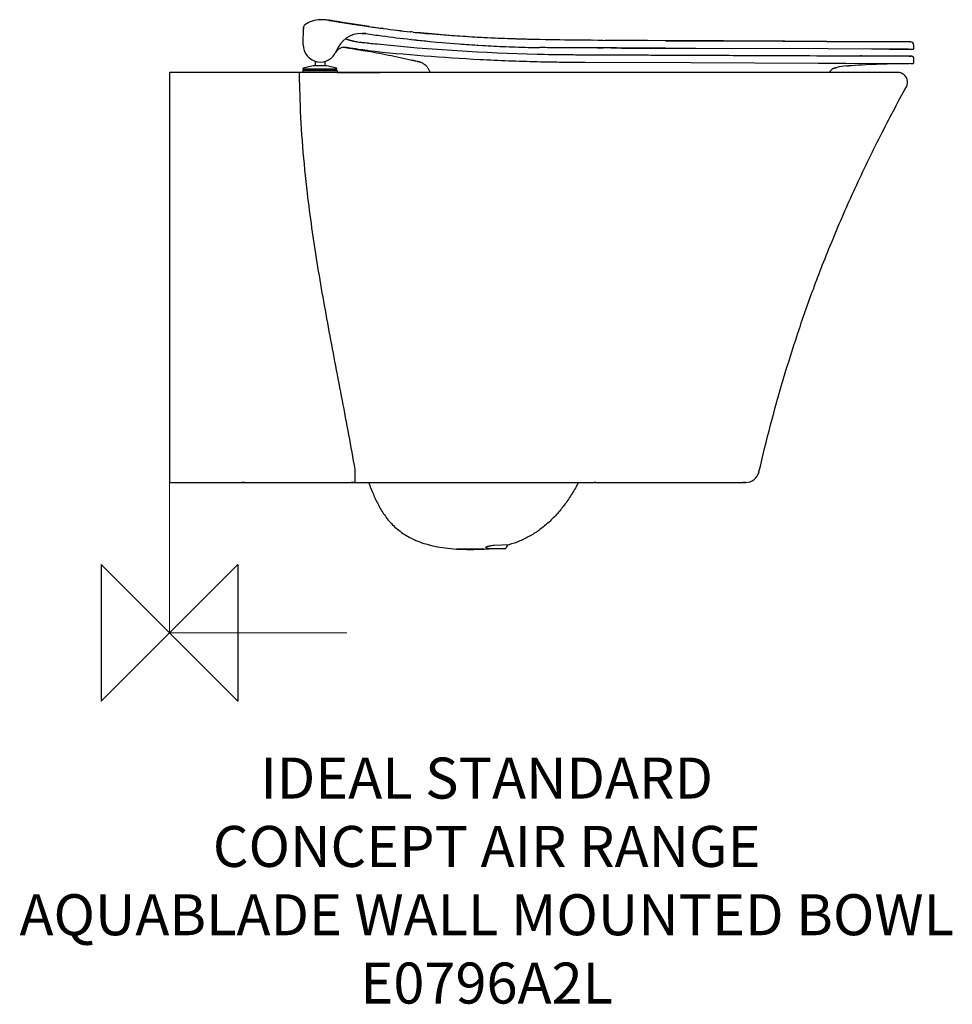
# Model space of a CAD drawing. Units: millimetres. Extents: x -110 to 573, y -272 to 449.
import ezdxf

# ---------------------------------------------------------------- set-up
doc = ezdxf.new("R2010")
doc.units = ezdxf.units.MM
doc.header["$LTSCALE"] = 54.820741
for name, color, linetype in [('DETAIL', 2, 'CONTINUOUS'), ('Origin', 6, 'CONTINUOUS'), ('Text', 7, 'CONTINUOUS')]:
    doc.layers.add(name, color=color, linetype=linetype)
doc.styles.add('Fastrack', font='simplex.shx')

# ---------------------------------------------------------------- blocks, each defined once
blk = doc.blocks.new('ZPO')
at = {"layer": 'Origin'}
blk.add_lwpolyline([(-50, 50), (-50, -50), (50, 50), (50, -50)], close=True, dxfattribs=at)

msp = doc.modelspace()

# ---------------------------------------------------------------- linework, layer by layer
at = {"layer": 'DETAIL'}
for p, q in [((97.75, 430.34), (97.95, 442.84)), ((97.91, 440.47), (97.91, 440.44)), ((97.91, 440.46), (97.91, 440.4)), ((97.95, 442.84), (97.93, 442.48)), ((97.93, 442.49), (97.93, 442.1)), ((97.93, 442.1), (97.93, 441.73)), ((97.95, 442.83), (97.95, 442.83)), ((97.95, 442.83), (97.95, 442.83)), ((97.95, 442.83), (97.95, 442.83)), ((98.92, 444.78), (98.92, 444.78)), ((98.93, 444.77), (98.93, 444.77)), ((145.34, 443.73), (146.06, 443.62)), ((176.98, 439.7), (176.11, 439.79)), ((176.13, 439.78), (176.21, 439.77)), ((176.21, 439.77), (176.37, 439.75)), ((176.88, 439.71), (176.38, 439.77)), ((177.01, 439.7), (176.88, 439.71)), ((177.08, 439.69), (176.98, 439.7)), ((177.08, 439.69), (177.01, 439.7)), ((178.28, 439.56), (177.08, 439.69)), ((128.83, 434.68), (128.92, 434.65)), ((131.7, 433.78), (131.63, 433.8)), ((131.89, 433.72), (131.98, 433.7)), ((131.98, 433.7), (132.03, 433.68)), ((132.03, 433.68), (132.09, 433.66)), ((132.09, 433.66), (132.15, 433.65)), ((143.26, 438.51), (143.35, 438.5)), ((143.35, 438.5), (143.5, 438.48)), ((155.35, 436.83), (155.21, 436.85)), ((176.37, 434.26), (176.85, 434.2)), ((176.72, 434.22), (176.37, 434.26)), ((177.06, 434.18), (176.72, 434.22)), ((176.85, 434.2), (180.67, 433.77)), ((180.67, 433.77), (183.34, 433.49)), ((183.34, 433.49), (186.47, 433.17)), ((186.47, 433.17), (190.57, 432.76)), ((191.61, 438.2), (189.12, 438.44)), ((190.57, 432.76), (195.25, 432.32)), ((194.49, 437.94), (191.61, 438.2)), ((196.99, 437.72), (194.49, 437.94)), ((195.25, 432.32), (199.47, 431.94)), ((206.41, 436.95), (204.15, 437.13)), ((208.37, 436.81), (206.41, 436.95)), ((228.29, 435.55), (224.9, 435.74)), ((227.87, 435.58), (225.54, 435.71)), ((260.94, 434.3), (258, 434.38)), ((261.79, 434.26), (258.68, 434.35)), ((274.81, 433.98), (270.81, 434.06)), ((274.84, 433.97), (270.81, 434.05)), ((279.75, 433.88), (274.84, 433.97)), ((284.5, 433.81), (279.75, 433.88)), ((289.1, 433.75), (284.5, 433.81)), ((289.82, 433.75), (285.45, 433.8)), ((293.56, 433.69), (289.1, 433.75)), ((293.05, 433.71), (289.82, 433.75)), ((296.37, 433.67), (293.05, 433.71)), ((297.9, 433.65), (293.56, 433.69)), ((309.13, 433.54), (294.95, 433.58)), ((303.07, 433.6), (296.37, 433.67)), ((302.12, 433.6), (297.9, 433.65)), ((308.01, 433.56), (302.12, 433.6)), ((308.45, 433.56), (303.07, 433.6)), ((313.24, 433.53), (308.45, 433.56)), ((313.33, 433.54), (309.72, 433.55)), ((317.25, 433.52), (313.33, 433.54)), ((384.78, 433.23), (349.71, 433.4)), ((362.75, 433.29), (384.78, 433.19)), ((398.67, 433.16), (384.78, 433.23)), ((384.78, 433.19), (450.25, 432.9)), ((423.95, 433.04), (398.67, 433.16)), ((428.21, 433), (405.17, 433.11)), ((450.14, 432.92), (407.2, 433.1)), ((449.24, 432.92), (423.95, 433.04)), ((450.15, 432.9), (428.21, 433)), ((448.71, 432.92), (449.26, 432.92)), ((449.26, 432.92), (450.2, 432.92)), ((480.75, 432.78), (450.14, 432.92)), ((450.2, 432.92), (459.67, 432.87)), ((450.25, 432.9), (480.75, 432.77)), ((535.91, 432.54), (480.74, 432.79)), ((480.74, 432.77), (525.95, 432.58)), ((541.58, 432.52), (480.75, 432.78)), ((525.95, 432.58), (541.96, 432.52)), ((541.58, 432.52), (541.96, 432.52)), ((541.96, 432.52), (541.58, 432.52)), ((97.75, 430.34), (97.75, 430.34)), ((128.74, 428.34), (129.48, 428.22)), ((130.17, 428.12), (130.74, 428.03)), ((130.56, 428.04), (130.8, 428.01)), ((131.48, 427.89), (130.74, 428.03)), ((130.86, 428.01), (130.74, 428.03)), ((130.8, 428.02), (131.12, 427.97)), ((130.8, 428.01), (131.27, 427.93)), ((131.21, 427.96), (131.1, 427.97)), ((131.12, 427.97), (131.21, 427.95)), ((131.21, 427.95), (131.27, 427.94)), ((131.25, 427.95), (131.26, 427.94)), ((131.26, 427.94), (131.27, 427.94)), ((131.27, 427.94), (131.41, 427.91)), ((131.27, 427.93), (131.41, 427.9)), ((135.59, 427.18), (131.41, 427.91)), ((131.48, 427.89), (131.62, 427.87)), ((131.62, 427.87), (131.76, 427.85)), ((131.76, 427.85), (131.89, 427.82)), ((131.9, 427.82), (132.04, 427.8)), ((132.04, 427.8), (132.14, 427.78)), ((132.14, 427.78), (132.24, 427.76)), ((132.17, 427.78), (132.46, 427.72)), ((132.46, 427.72), (136.08, 427.09)), ((136.08, 427.09), (136.36, 427.04)), ((136.36, 427.04), (136.61, 427)), ((136.61, 427), (136.84, 426.96)), ((136.84, 426.96), (138.9, 426.65)), ((138.9, 426.65), (143.07, 425.98)), ((144.85, 425.68), (145, 425.65)), ((145, 425.65), (145.51, 425.56)), ((199.47, 431.94), (202.14, 431.71)), ((202.14, 431.71), (205.13, 431.46)), ((205.13, 431.46), (208.36, 431.2)), ((208.36, 431.2), (211.79, 430.93)), ((224.91, 430.03), (228.93, 429.79)), ((225.49, 430), (225.33, 430.01)), ((313.08, 428.01), (317.24, 427.99)), ((313.1, 428.01), (314.99, 428)), ((314.99, 428), (315.1, 428)), ((315.1, 428), (317.1, 427.99)), ((322.91, 427.95), (330.48, 427.91)), ((330.48, 427.91), (429.03, 427.49)), ((384.96, 427.68), (362.8, 427.78)), ((481.87, 427.27), (384.96, 427.68)), ((513.56, 427.14), (481.87, 427.28)), ((529.31, 427.07), (513.56, 427.14)), ((526.71, 427.07), (543.7, 427)), ((540.63, 427.02), (527.53, 427.08)), ((541.87, 427.01), (541.96, 427.01)), ((542.01, 427.01), (543.7, 427)), ((543.7, 427), (543.6, 427)), ((544.45, 427.76), (544.45, 430.02)), ((106.5, 418.23), (106.5, 414.96)), ((113.5, 418.1), (113.5, 414.96)), ((473.58, 422.31), (505.06, 422.18)), ((506.04, 422.18), (505.06, 422.18)), ((505.06, 422.18), (526.31, 422.09)), ((539.76, 422.04), (506.04, 422.18)), ((526.31, 422.09), (540.99, 422.03)), ((542.45, 422.03), (539.76, 422.04)), ((540.99, 422.03), (542.19, 422.03)), ((542.19, 422.03), (542.45, 422.03)), ((542.45, 422.03), (542.45, 422.03)), ((543.17, 421.88), (542.45, 422.03)), ((543.17, 421.88), (543.17, 421.88)), ((544.4, 417.26), (544.43, 420.01)), ((97.66, 411.53), (97.5, 411.5)), ((97.5, 411.5), (97.5, 410)), ((97.5, 411.5), (122.5, 411.5)), ((97.58, 412.72), (97.82, 411.77)), ((97.58, 412.72), (122.42, 412.72)), ((97.66, 411.53), (113.33, 411.53)), ((105, 414.96), (97.79, 413.09)), ((122.18, 411.77), (97.82, 411.77)), ((115, 414.96), (105, 414.96)), ((113.38, 411.5), (113.33, 411.53)), ((113.33, 411.53), (122.34, 411.53)), ((122.21, 413.09), (115, 414.96)), ((122.18, 411.77), (122.42, 412.72)), ((122.34, 411.53), (122.5, 411.5)), ((122.5, 411.5), (122.5, 410)), ((304.09, 417.54), (381.57, 417.21)), ((381.57, 417.21), (474.48, 416.81)), ((474.48, 416.81), (494.67, 416.72)), ((494.67, 416.72), (541.91, 416.52)), ((541.91, 416.52), (542.2, 416.52)), ((542.2, 416.52), (543.64, 416.52)), ((0, 410), (0, 110)), ((18.99, 410), (0, 410)), ((7.45, 410), (0, 410)), ((18.99, 410), (7.44, 410)), ((95.02, 410), (18.99, 410)), ((155.48, 410), (95.02, 410)), ((122.5, 410), (154.02, 410)), ((155.48, 410), (153.23, 410)), ((185.88, 410), (155.48, 410)), ((482.39, 410), (185.88, 410)), ((482.84, 410), (482.39, 410)), ((501.46, 410), (482.84, 410)), ((532.85, 410), (501.46, 410)), ((0, 110), (47.51, 110)), ((0, 110), (135.52, 110)), ((11.65, 110), (11.68, 110)), ((47.51, 110), (50, 110)), ((50, 110), (52.86, 110)), ((54.88, 110), (52.86, 110)), ((54.88, 110), (58, 110)), ((58, 110), (60.5, 110)), ((60.5, 110), (127.51, 110)), ((127.51, 110), (130, 110)), ((130, 110), (132.86, 110)), ((134.88, 110), (132.86, 110)), ((134.88, 110), (135.52, 110)), ((135.52, 110), (204.84, 110)), ((204.84, 110), (213.37, 110)), ((213.37, 110), (215.85, 110)), ((215.85, 110), (218.71, 110)), ((218.71, 110), (220, 110)), ((220, 110), (220.47, 110)), ((220.47, 110), (220.73, 110)), ((220.73, 110), (223.85, 110)), ((223.85, 110), (223.96, 110)), ((223.96, 110), (226.37, 110)), ((226.37, 110), (301.52, 110)), ((301.52, 110), (301.81, 110)), ((301.81, 110), (301.98, 110)), ((301.81, 110), (302.39, 110)), ((301.98, 110), (304.15, 110)), ((304.17, 110), (304.15, 110)), ((304.15, 110), (309.73, 110)), ((309.7, 110), (309.72, 110)), ((309.73, 110), (311.13, 110)), ((311.24, 110), (310.66, 110)), ((311.13, 110), (311.9, 110)), ((311.9, 110), (311.24, 110)), ((311.9, 110), (314.36, 110)), ((314.36, 110), (352.55, 110)), ((352.55, 110), (356.89, 110)), ((356.89, 110), (361.27, 110)), ((361.27, 110), (361.72, 110)), ((361.72, 110), (362.11, 110)), ((362.11, 110), (366.38, 110)), ((366.38, 110), (367, 110)), ((367, 110), (367.51, 110)), ((367.51, 110), (367.97, 110)), ((367.93, 110), (367.96, 110)), ((367.96, 110), (367.95, 110)), ((367.97, 110), (373.46, 110)), ((373.46, 110), (377.76, 110)), ((377.76, 110), (379.12, 110)), ((379.12, 110), (379.37, 110)), ((379.37, 110), (384.02, 110)), ((384.02, 110), (418.93, 110)), ((418.93, 110), (419.45, 110)), ((421.43, 110), (419.43, 110)), ((419.45, 110), (421.43, 110)), ((419.45, 110), (421.43, 110)), ((230.12, 61.3), (209.88, 61.3)), ((233, 61.86), (233.3, 61.67)), ((233.32, 61.55), (233.19, 61.54)), ((233.3, 61.67), (233.3, 61.67)), ((233.51, 61.57), (233.32, 61.55)), ((245.17, 61.5), (233.87, 61.5)), ((248.2, 64.36), (237.38, 63.86))]:
    msp.add_line(p, q, dxfattribs=at)
at = {"layer": 'DETAIL', "lineweight": 0}
for q in [(0, 110), (129.6, 0)]:
    msp.add_line((0, 0), q, dxfattribs=at)
at = {"layer": 'DETAIL'}
for points in [[(142.38, 438.59), (142.65, 438.57), (142.92, 438.55), (143.14, 438.53), (143.26, 438.51)], [(191.94, 438.16), (188.91, 438.45), (186.04, 438.73), (183.45, 439), (181.29, 439.22)], [(224.9, 435.74), (221.49, 435.93), (218.08, 436.14), (214.69, 436.36), (211.34, 436.59), (208.02, 436.83), (204.74, 437.07), (201.48, 437.33), (198.25, 437.6), (195.06, 437.88), (191.94, 438.16)], [(204.15, 437.13), (202.57, 437.25), (200.69, 437.4), (198.83, 437.56), (196.99, 437.72)], [(214.49, 436.38), (212.41, 436.52), (210.37, 436.66), (208.37, 436.81)], [(218.78, 436.11), (216.61, 436.24), (214.49, 436.38)], [(225.54, 435.71), (223.25, 435.84), (221, 435.97), (218.78, 436.11)], [(258, 434.38), (255.55, 434.45), (252.9, 434.53), (250.27, 434.62), (247.66, 434.71), (245.08, 434.81), (242.53, 434.91), (240.01, 435.01), (237.52, 435.12), (235.06, 435.23), (232.63, 435.34), (230.23, 435.46), (227.87, 435.58)], [(258.68, 434.35), (256.23, 434.42), (253.38, 434.51), (250.46, 434.61), (247.49, 434.71), (244.45, 434.82), (241.35, 434.95), (238.18, 435.08), (234.95, 435.23), (231.65, 435.38), (228.29, 435.55)], [(270.81, 434.06), (266.41, 434.16), (263.66, 434.23), (260.94, 434.3)], [(270.81, 434.05), (267.16, 434.13), (264.5, 434.2), (261.79, 434.26)], [(285.45, 433.8), (280.62, 433.88), (277.68, 433.93), (274.81, 433.98)], [(405.17, 433.11), (383.8, 433.22), (315.59, 433.51)], [(349.71, 433.4), (339.08, 433.44), (330.89, 433.47), (318.73, 433.52)], [(143.07, 425.98), (143.75, 425.87), (143.76, 425.86)], [(211.79, 430.93), (213.57, 430.8), (215.38, 430.67), (217.22, 430.54), (219.1, 430.41), (221, 430.28), (222.94, 430.15), (224.91, 430.03)], [(228.93, 429.79), (230.99, 429.67), (233.06, 429.56), (235.17, 429.44), (237.3, 429.34), (239.45, 429.23), (241.63, 429.13), (243.84, 429.03), (246.07, 428.94), (248.33, 428.85), (250.61, 428.77), (252.92, 428.69), (255.25, 428.61), (257.62, 428.54), (260.01, 428.47), (262.43, 428.41), (264.87, 428.36), (267.33, 428.3), (270.67, 428.25)], [(232.47, 62.04), (232.47, 62.04), (232.55, 62.02), (232.74, 61.97), (233, 61.86)]]:
    msp.add_lwpolyline(points, dxfattribs=at)
for centre, radius, start, end in [((110.25, 430.16), 18.49, 90.03157, 127.76874), ((110.25, 430.15), 18.49, 90.03127, 127.74548), ((109.25, 388.95), 59.72, 82.73797, 83.06056), ((109.2, 388.58), 60.08, 81.71942, 82.73941), ((109.41, 390.06), 58.59, 81.03385, 81.7139), ((100.45, 442.8), 2.5, 127.79794, 179.29569), ((287.05, 1431.44), 997.83, 261.87721, 262.4061), ((286.77, 1429.64), 996, 261.87871, 262.42093), ((287.25, 1432.53), 998.95, 261.87468, 262.47118), ((286.77, 1429.66), 996.02, 262.47698, 263.63659), ((286.46, 1426.7), 993.07, 262.47207, 263.63481), ((286.62, 1428.13), 994.49, 263.74562, 264.43465), ((140.64, 418.63), 20, 90.02048, 159.24895), ((145.29, 481.82), 49.93, 250.8653, 251.87016), ((144.26, 478.7), 46.65, 251.87461, 252.09057), ((145.35, 482.06), 50.17, 252.09066, 252.29281), ((146.69, 486.24), 54.57, 252.29277, 252.47985), ((146.56, 485.83), 54.13, 252.46975, 252.80883), ((147.48, 488.85), 57.3, 252.8255, 253.25101), ((148.4, 491.9), 60.48, 253.25554, 253.64083), ((152.01, 504.26), 73.35, 253.64886, 253.86558), ((150.82, 499.79), 68.73, 253.84643, 254.00844), ((145.73, 481.73), 49.96, 254.22253, 254.57029), ((144.9, 478.71), 46.84, 254.56979, 254.75253), ((144.9, 478.72), 46.85, 254.75344, 255.13319), ((144.73, 478.08), 46.18, 255.13293, 255.50605), ((144.47, 477.05), 45.12, 255.50577, 255.87467), ((144.05, 475.39), 43.41, 255.87509, 256.40322), ((143.54, 473.26), 41.22, 256.40112, 257.37227), ((142.74, 469.76), 37.63, 257.38575, 258.04283), ((139.19, 379.7), 58.94, 87.56882, 88.39887), ((140.56, 403.54), 35.09, 88.13823, 89.23937), ((140.02, 399.18), 39.45, 86.24352, 87.57419), ((140.95, 415.12), 23.5, 85.93836, 88.17208), ((141.37, 422.17), 16.45, 85.61881, 87.13993), ((140.61, 408.19), 30.42, 85.00855, 86.22449), ((141.36, 420.97), 17.64, 83.83241, 85.90233), ((141.59, 425.01), 13.6, 82.99156, 85.6421), ((141.55, 422.87), 15.73, 83.44699, 83.79715), ((140.86, 411.2), 27.4, 84.78872, 84.98957), ((141.62, 423.43), 15.16, 82.85803, 83.44836), ((140.94, 412.11), 26.49, 84.44801, 84.78946), ((287.21, 1426.77), 998.69, 261.72672, 262.40462), ((287.21, 1427.32), 999.23, 262.41702, 263.63103), ((286.68, 1422.28), 994.16, 263.77183, 264.44697), ((541.95, 430.02), 2.5, 359.93906, 89.75302), ((110.25, 430.14), 12.5, 179.07357, 339.25114), ((127.68, 421.42), 7, 81.2998, 153.38347), ((108.1, 293.49), 136.42, 80.90993, 81.29634), ((100.46, 245.71), 184.8, 80.62541, 80.91223), ((113.89, 317.8), 111.51, 81.12036, 81.24398), ((130.7, 426.14), 1.88, 73.58248, 74.35748), ((134.72, 450.27), 22.59, 261.06682, 261.21885), ((130.76, 426.34), 1.67, 73.19653, 73.62854), ((169.92, 680.1), 255.1, 261.28573, 261.48455), ((123.79, 383.87), 44.7, 80.08628, 80.3759), ((118.63, 276.65), 151.32, 80.02197, 80.44208), ((187.02, 815.4), 386.09, 263.73942, 263.89499), ((305.2, 1923.59), 1506.05, 263.90469, 267.02673), ((301.37, 1886.18), 1462.95, 263.90194, 264.13685), ((305.18, 1923.47), 1500.44, 264.13746, 268.61116), ((544.85, 953.68), 526.68, 269.68641, 269.86494), ((26.26, -246.93), 682.97, 77.0408, 77.22081), ((305.42, 1929.07), 1511.53, 267.02916, 268.61506), ((305.14, 1917.23), 1494.21, 268.60688, 269.45828), ((305.16, 1920.61), 1503.07, 268.61719, 268.99676), ((542.43, 420.13), 1.9, 81.99533, 89.51512), ((97.87, 412.8), 0.3, 104.5612, 194.5612), ((97.63, 411.72), 0.2, 279.47414, 14.49276), ((122.37, 411.72), 0.2, 165.4388, 260.78897), ((122.13, 412.8), 0.3, 345.4388, 75.4388), ((180.03, 407.71), 10.51, 40.96899, 49.7696), ((488.42, 407.05), 6.51, 145.71033, 153.05436), ((488.41, 407.06), 6.5, 111.12736, 145.70266), ((500.01, 364.62), 50.5, 95.43289, 103.76351), ((-1224.35, 403.51), 1319.4, 359.96603, 0.23738), ((532.85, 403), 7, 57.17348, 90.00075), ((532.87, 403.02), 6.98, 55.2352, 57.17262), ((532.85, 403), 7, 331.29183, 55.24237), ((744.2, 410.5), 649.21, 180.68597, 181.80969), ((421.43, 120), 10, 269.99981, 346.96513), ((220, 229.82), 168.82, 266.56328, 273.43672), ((224.69, 151.89), 90.75, 273.43081, 274.94821), ((217.49, 70.64), 16.07, 328.95328, 329.08909), ((224.82, 150.33), 89.19, 274.94988, 275.38251), ((233.87, 62.5), 1, 235.60603, 270), ((245.17, 62.5), 1, 269.99989, 345.24741), ((249.04, 61.48), 3, 106.22615, 165.24739)]:
    msp.add_arc(centre, radius, start, end, dxfattribs=at)
for points, knots in [([(116.46, 448.23), (115.95, 448.29), (114.91, 448.4), (113.35, 448.53), (112.05, 448.6), (111.01, 448.64), (110.49, 448.65), (110.23, 448.65)], [0, 0, 0, 0, 0.250029, 0.500062, 0.750058, 0.87502, 1, 1, 1, 1]), ([(116.79, 448.17), (116.25, 448.24), (115.16, 448.37), (113.52, 448.51), (112.15, 448.59), (111.06, 448.63), (110.51, 448.64), (110.24, 448.64)], [0, 0, 0, 0, 0.249877, 0.499992, 0.749999, 0.875002, 1, 1, 1, 1]), ([(116.79, 448.17), (118.05, 448.01), (119.93, 447.7), (122.43, 447.27), (124.92, 446.85), (128.02, 446.35), (131.72, 445.76), (135.38, 445.19), (140.15, 444.47), (143.71, 443.94), (146.06, 443.61)], [0, 0, 0, 0, 0.128559, 0.192751, 0.256809, 0.384366, 0.510904, 0.636048, 0.75944, 1, 1, 1, 1]), ([(144.57, 443.84), (142.4, 444.15), (138.05, 444.79), (132.63, 445.63), (128.29, 446.32), (125.58, 446.76), (123.41, 447.12), (121.79, 447.39), (120.17, 447.66), (119.08, 447.85), (118.54, 447.94)], [0, 0, 0, 0, 0.25001, 0.50002, 0.62502, 0.750017, 0.812513, 0.875012, 0.937512, 1, 1, 1, 1]), ([(134.95, 432.95), (135.9, 432.75), (137.35, 432.49), (139.33, 432.22), (140.35, 432.11), (140.86, 432.06)], [0, 0, 0, 0, 0.487881, 0.739382, 1, 1, 1, 1]), ([(140.63, 438.63), (140.8, 438.63), (141.45, 438.63), (142.1, 438.62), (142.58, 438.58)], [0, 0, 0, 0, 0.253656, 1, 1, 1, 1]), ([(142.58, 438.58), (142.64, 438.58), (142.9, 438.55), (143.16, 438.52), (143.35, 438.5)], [0, 0, 0, 0, 0.246283, 1, 1, 1, 1]), ([(143.48, 438.51), (143.48, 438.51), (143.49, 438.49), (143.49, 438.48), (143.5, 438.48)], [0, 0, 0, 0, 0.360188, 1, 1, 1, 1]), ([(129.48, 428.22), (129.54, 428.21), (129.77, 428.18), (130, 428.14), (130.17, 428.12)], [0, 0, 0, 0, 0.252884, 1, 1, 1, 1]), ([(131.1, 428), (131.1, 428), (131.1, 427.99), (131.1, 427.98), (131.1, 427.98), (131.1, 427.97)], [0, 0, 0, 0, 0.734232, 0.930436, 1, 1, 1, 1]), ([(131.25, 427.95), (131.33, 427.93), (131.71, 427.87), (132.08, 427.8), (132.36, 427.75)], [0, 0, 0, 0, 0.229869, 1, 1, 1, 1]), ([(131.49, 427.9), (131.57, 427.89), (131.9, 427.83), (132.23, 427.77), (132.47, 427.72)], [0, 0, 0, 0, 0.248125, 1, 1, 1, 1]), ([(145.29, 426.06), (143.57, 426.24), (139.18, 426.79), (134.81, 427.42), (132.15, 427.82)], [0, 0, 0, 0, 0.391131, 1, 1, 1, 1]), ([(140.91, 432.05), (141.17, 432.03), (142.2, 431.92), (143.24, 431.8), (144.02, 431.71)], [0, 0, 0, 0, 0.246203, 1, 1, 1, 1]), ([(145, 425.65), (147.88, 425.14), (153.64, 424.08), (162.26, 422.38), (170.85, 420.57), (176.57, 419.31), (179.43, 418.66)], [0, 0, 0, 0, 0.249913, 0.49977, 0.749895, 1, 1, 1, 1]), ([(362.8, 427.78), (355.12, 427.81), (343.61, 427.86), (328.25, 427.93), (316.73, 427.99), (305.21, 428.04), (293.69, 428.07), (282.18, 428.11), (274.5, 428.18), (270.67, 428.25)], [0, 0, 0, 0, 0.249976, 0.375001, 0.500035, 0.625067, 0.750086, 0.875072, 1, 1, 1, 1]), ([(544.08, 427.1), (544.19, 427.17), (544.39, 427.36), (544.45, 427.63), (544.45, 427.76)], [0, 0, 0, 0, 0.500183, 1, 1, 1, 1]), ([(179.43, 418.66), (179.43, 418.65), (179.42, 418.65), (179.42, 418.64), (179.42, 418.64)], [0, 0, 0, 0, 0.770052, 1, 1, 1, 1]), ([(179.42, 418.64), (179.94, 418.52), (180.74, 418.34), (181.78, 418.09), (182.28, 417.98), (182.52, 417.92)], [0, 0, 0, 0, 0.509818, 0.771096, 1, 1, 1, 1]), ([(179.43, 418.66), (179.96, 418.54), (180.75, 418.36), (181.79, 418.11), (182.3, 418), (182.53, 417.94)], [0, 0, 0, 0, 0.509658, 0.770421, 1, 1, 1, 1]), ([(182.53, 417.94), (182.53, 417.94), (182.53, 417.93), (182.52, 417.93), (182.52, 417.92), (182.52, 417.92), (182.52, 417.92)], [0, 0, 0, 0, 0.467313, 0.760907, 0.9392, 1, 1, 1, 1]), ([(182.52, 417.92), (182.72, 417.87), (183.12, 417.76), (183.89, 417.5), (185.18, 416.93), (186.2, 416.26), (186.82, 415.74)], [0, 0, 0, 0, 0.129135, 0.252435, 0.501605, 1, 1, 1, 1]), ([(291.01, 423.09), (294.97, 423.06), (300.91, 423.03), (308.84, 423), (316.77, 422.97), (326.68, 422.92), (338.56, 422.87), (350.45, 422.82), (366.28, 422.76), (385.93, 422.67), (409.16, 422.58), (438.34, 422.46), (459.73, 422.37), (473.58, 422.31)], [0, 0, 0, 0, 0.065111, 0.097672, 0.130235, 0.195361, 0.260483, 0.325594, 0.390685, 0.520524, 0.648527, 0.772467, 1, 1, 1, 1]), ([(544.43, 420.01), (544.43, 420.22), (544.37, 420.63), (544.1, 421.18), (543.69, 421.61), (543.35, 421.81), (543.17, 421.88)], [0, 0, 0, 0, 0.264598, 0.514458, 0.758515, 1, 1, 1, 1]), ([(187.97, 414.6), (188.44, 414.06), (189.26, 412.88), (189.84, 411.56), (190.05, 410.88)], [0, 0, 0, 0, 0.50081, 1, 1, 1, 1]), ([(190.05, 410.88), (190.07, 410.81), (190.16, 410.52), (190.23, 410.23), (190.29, 410)], [0, 0, 0, 0, 0.215134, 1, 1, 1, 1]), ([(278.85, 417.78), (280.95, 417.74), (289.36, 417.62), (297.78, 417.57), (304.09, 417.54)], [0, 0, 0, 0, 0.249936, 1, 1, 1, 1]), ([(486.06, 413.12), (486.18, 413.16), (486.43, 413.25), (486.87, 413.38), (487.41, 413.52), (487.8, 413.62), (488, 413.67)], [0, 0, 0, 0, 0.179349, 0.400695, 0.686866, 1, 1, 1, 1]), ([(495.23, 414.89), (495.51, 414.92), (496.09, 414.97), (497.27, 415.07), (498.16, 415.14), (498.75, 415.19)], [0, 0, 0, 0, 0.240895, 0.493542, 1, 1, 1, 1]), ([(498.75, 415.19), (505.73, 415.74), (519.74, 416.44), (533.76, 416.58), (540.78, 416.54)], [0, 0, 0, 0, 0.499113, 1, 1, 1, 1]), ([(543.64, 416.52), (543.74, 416.52), (543.93, 416.56), (544.17, 416.71), (544.35, 416.96), (544.4, 417.16), (544.4, 417.26)], [0, 0, 0, 0, 0.2422, 0.489046, 0.739731, 1, 1, 1, 1]), ([(95.03, 408.98), (95.03, 409.06), (95.03, 409.2), (95.03, 409.41), (95.03, 409.58), (95.03, 409.73), (95.02, 409.83), (95.02, 409.9), (95.02, 409.93), (95.02, 409.96), (95.02, 409.98), (95.02, 409.99), (95.02, 410), (95.02, 410)], [0, 0, 0, 0, 0.229665, 0.431157, 0.603306, 0.74518, 0.856212, 0.899996, 0.935885, 0.963851, 0.983867, 0.995913, 1, 1, 1, 1]), ([(431.17, 117.74), (436.49, 140.73), (445.34, 174.49), (459.29, 218.92), (471.09, 252.63), (485.05, 288.36), (498.56, 319.32), (510.55, 344.71), (519.9, 363.57), (529.37, 381.87), (535.8, 393.8), (538.99, 399.64)], [0, 0, 0, 0, 0.233728, 0.345545, 0.461293, 0.587536, 0.725505, 0.795872, 0.865715, 0.93406, 1, 1, 1, 1]), ([(95.32, 390), (95.68, 378.61), (96.98, 355.83), (100.97, 316.12), (106.26, 279.43), (111.98, 245.71), (116.56, 220.47), (121.33, 195.26), (126.17, 170.07), (130.96, 144.87), (134.03, 128.04), (135.52, 119.62)], [0, 0, 0, 0, 0.125001, 0.25, 0.43749, 0.53124, 0.624989, 0.71874, 0.812491, 0.906245, 1, 1, 1, 1]), ([(135.54, 119.62), (135.54, 118.99), (135.53, 117.75), (135.53, 116.23), (135.53, 115.07), (135.53, 114.27), (135.53, 113.51), (135.53, 112.82), (135.53, 112.19), (135.53, 111.63), (135.53, 111.22), (135.52, 110.92), (135.52, 110.73), (135.52, 110.56), (135.52, 110.42), (135.52, 110.29), (135.52, 110.19), (135.52, 110.12), (135.52, 110.07), (135.52, 110.05), (135.52, 110.03), (135.52, 110.01), (135.52, 110.01), (135.52, 110), (135.52, 110)], [0, 0, 0, 0, 0.197078, 0.3855, 0.474285, 0.55837, 0.636966, 0.709361, 0.774884, 0.832945, 0.882999, 0.904883, 0.9246, 0.942102, 0.957353, 0.97032, 0.980971, 0.989277, 0.992546, 0.995224, 0.99731, 0.998801, 0.999698, 1, 1, 1, 1]), ([(145.54, 110), (146.11, 108.54), (147.26, 105.64), (149.04, 101.34), (150.93, 97.12), (152.99, 93.02), (155.27, 89.05), (157.82, 85.23), (160.7, 81.59), (163.94, 78.14), (167.61, 74.92), (171.75, 71.95), (176.42, 69.27), (181.68, 66.89), (187.6, 64.85), (194.26, 63.19), (201.76, 61.95), (207.07, 61.47), (209.88, 61.3)], [0, 0, 0, 0, 0.054069, 0.107525, 0.160545, 0.213218, 0.265714, 0.31831, 0.371397, 0.425486, 0.481218, 0.539363, 0.600825, 0.666646, 0.738043, 0.816342, 0.903087, 1, 1, 1, 1]), ([(299.07, 109.97), (297.62, 107.23), (294.58, 101.87), (289.47, 94.27), (283.85, 87.28), (277.7, 80.98), (271.04, 75.46), (263.88, 70.8), (256.25, 67.04), (250.91, 65.15), (248.2, 64.36)], [0, 0, 0, 0, 0.132551, 0.262792, 0.390342, 0.515223, 0.637835, 0.758887, 0.879286, 1, 1, 1, 1]), ([(231.26, 62.35), (231.25, 62.32), (231.23, 62.28), (231.25, 62.22), (231.27, 62.18), (231.32, 62.15), (231.4, 62.11), (231.54, 62.06), (231.75, 62.03), (232.02, 62), (232.32, 61.99), (232.54, 61.99), (232.66, 61.99)], [0, 0, 0, 0, 0.056965, 0.082682, 0.110937, 0.144401, 0.184578, 0.287516, 0.421768, 0.586554, 0.78003, 1, 1, 1, 1]), ([(237.38, 63.86), (236.72, 63.83), (235.73, 63.73), (234.44, 63.52), (233.52, 63.32), (232.7, 63.09), (232.11, 62.88), (231.74, 62.72), (231.53, 62.6), (231.38, 62.5), (231.3, 62.42), (231.28, 62.38)], [0, 0, 0, 0, 0.308976, 0.468175, 0.619619, 0.755264, 0.867549, 0.91288, 0.950156, 0.979103, 1, 1, 1, 1])]:
    msp.add_open_spline(points, degree=3, knots=knots, dxfattribs=at)
for points in [[(146.06, 443.62), (145.56, 443.69), (145.07, 443.76), (144.57, 443.84)], [(156.36, 442.21), (156.04, 442.25), (155.72, 442.29), (155.4, 442.33)], [(144.02, 431.71), (144.32, 431.68), (144.62, 431.65), (144.92, 431.61)], [(543.7, 427), (543.83, 427), (543.97, 427.03), (544.08, 427.1)], [(543.17, 421.88), (543.02, 421.94), (542.86, 421.99), (542.69, 422.01)], [(122.18, 411.77), (122.17, 411.75), (122.17, 411.72), (122.17, 411.69)], [(122.26, 411.56), (122.28, 411.54), (122.31, 411.53), (122.34, 411.53)]]:
    msp.add_open_spline(points, degree=3, dxfattribs=at)

# ---------------------------------------------------------------- block references
at = {"layer": 'Origin'}
msp.add_blockref('ZPO', (0, 0), dxfattribs=at)

# ---------------------------------------------------------------- texts
at = {"layer": 'Text', "insert": (231.98, -91.33), "char_height": 30, "width": 2237.2895, "attachment_point": 2, "style": 'Fastrack'}
msp.add_mtext('IDEAL STANDARD\\PCONCEPT AIR RANGE\\PAQUABLADE WALL MOUNTED BOWL\\PE0796A2L', dxfattribs=at)

doc.saveas('drawing.dxf')
